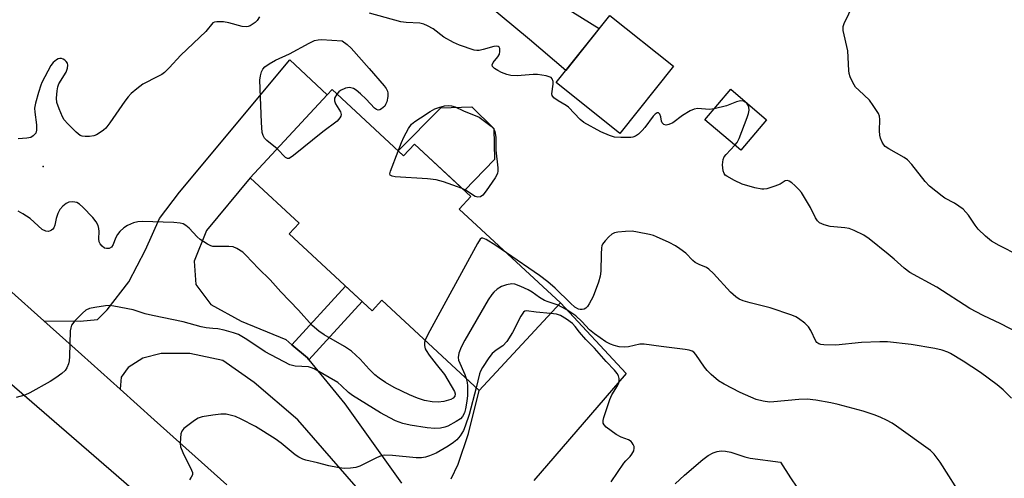
# Model space of a CAD drawing. Units: inches. Extents: x 1249762 to 1255762, y 489455 to 493456.
# Drawn here: x 1250948 to 1251212, y 490263 to 490386 of the extents above; entities that cross this region are included whole.
import ezdxf

# ---------------------------------------------------------------- set-up
doc = ezdxf.new("R2010")
doc.units = ezdxf.units.IN
doc.header["$MEASUREMENT"] = 0
for name, color, linetype in [('BLDG-Footprint', 5, 'Continuous'), ('CULTRL-Pad', 6, 'Continuous'), ('ELEV-Spot Elevation', 7, 'Continuous'), ('TRANS-Driveway', 251, 'Continuous'), ('TRANS-Non Street Sidewalk', 7, 'Continuous'), ('TRANS-Road', 130, 'Continuous'), ('Undefined', 1, 'Continuous')]:
    doc.layers.add(name, color=color, linetype=linetype)

msp = doc.modelspace()

# ---------------------------------------------------------------- linework, layer by layer
at = {"layer": 'BLDG-Footprint'}
for points, elevation in [([(1251123.6, 490373.58), (1251109.24, 490355.58), (1251092.15, 490369.22), (1251106.51, 490387.21)], 344.57), ([(1251032.02, 490367.34), (1251051.2, 490349.54), (1251054.15, 490352.72), (1251069.28, 490338.67), (1251066.16, 490335.31), (1251093.27, 490310.14), (1251071.47, 490286.65), (1251045.39, 490310.86), (1251042.77, 490308.03), (1251020.53, 490328.67), (1251023.15, 490331.5), (1251010.05, 490343.66), (1251030.68, 490365.9)], 343.29), ([(1251148.6, 490359.25), (1251141.68, 490351.09), (1251132.06, 490359.25), (1251138.99, 490367.41)], 344.86)]:
    msp.add_lwpolyline(points, close=True, dxfattribs=dict(at, elevation=elevation))
at = {"layer": 'CULTRL-Pad'}
msp.add_lwpolyline([(1251075.46, 490356.94), (1251075.56, 490348.58), (1251067.55, 490340.28), (1251054.15, 490352.72), (1251051.2, 490349.54), (1251049.74, 490350.89), (1251061.24, 490362.47), (1251069.49, 490362.69)], close=True, dxfattribs=at)
at = {"layer": 'ELEV-Spot Elevation'}
msp.add_point((1250954.48, 490346.71, 343.16), dxfattribs=at)
at = {"layer": 'TRANS-Driveway'}
msp.add_lwpolyline([(1251091.4, 490391.28), (1251103.73, 490383.73), (1251094.76, 490372.49), (1251085.02, 490380.75), (1250996.78, 490453.94)], dxfattribs=at)
at = {"layer": 'TRANS-Non Street Sidewalk'}
msp.add_lwpolyline([(1251025.82, 490294.91), (1251025.41, 490295.41), (1251021.21, 490298.94), (1251035.65, 490314.65), (1251040.13, 490310.49)], close=True, dxfattribs=at)
at = {"layer": 'TRANS-Road'}
for points in [[(1251038.49, 490260.8), (1251022.83, 490278.78), (1251011.15, 490288.82), (1251002.74, 490294.66), (1250993.86, 490296.53), (1250986.15, 490296.53), (1250981.24, 490295.36), (1250977.27, 490292.79), (1250975.4, 490290.23), (1250975.16, 490286.98), (1250964.79, 490296.28), (1250954.65, 490305.36), (1250964.42, 490305.21), (1250969.09, 490305.68), (1250971.66, 490308.25), (1250977.51, 490315.75), (1250981.95, 490324.39), (1250985.69, 490332.79), (1250991.06, 490339.8), (1251020.73, 490375.29), (1251030.68, 490365.9), (1251010.05, 490343.66), (1250998.31, 490329.52), (1250995.03, 490321.35), (1250995.5, 490315.05), (1250999.47, 490309.67), (1251007.66, 490305.22), (1251019.57, 490300.32), (1251021.21, 490298.94), (1251025.41, 490295.41), (1251025.82, 490294.91), (1251035.46, 490283.04), (1251050.65, 490261.79)], [(1251133.04, 490091.35), (1251122.55, 490110.4), (1251098.03, 490145.69), (1251071.26, 490174.37), (1251055.28, 490191.48), (1251053.22, 490193.41), (1251038.09, 490207.56), (1251027.23, 490217.72), (1251020.15, 490223.88), (1250974.1, 490263.97), (1250909.39, 490319.85)], [(1250945.31, 490313.73), (1250954.65, 490305.36), (1250964.79, 490296.28), (1250975.16, 490286.98), (1250984.26, 490278.82), (1251003.74, 490261.38)], [(1251063.97, 490262.96), (1251065.84, 490266.93), (1251068.64, 490275.1), (1251071.48, 490286.65), (1251093.27, 490310.14), (1251110.93, 490291.21), (1251086.16, 490262.49)]]:
    msp.add_lwpolyline(points, dxfattribs=at)
at = {"layer": 'Undefined'}
for points, elevation in [([(1251216.3, 490322.86), (1251211.01, 490325.53), (1251208.96, 490326.69), (1251207.36, 490328.03), (1251205.42, 490329.89), (1251204.56, 490331.01), (1251202.79, 490333.67), (1251202.1, 490334.5), (1251201.33, 490335.27), (1251199.06, 490336.91), (1251196.45, 490338.26), (1251195.71, 490338.72), (1251192.32, 490341.43), (1251191.15, 490342.7), (1251187.57, 490347.29), (1251186.41, 490348.47), (1251185.48, 490349.1), (1251181.39, 490351.43), (1251180.45, 490352.11), (1251180.07, 490352.52), (1251179.63, 490353.25), (1251179.18, 490354.3), (1251178.95, 490355.12), (1251178.89, 490356.24), (1251179.03, 490359.36), (1251178.93, 490360.17), (1251178.61, 490360.93), (1251177.22, 490363.11), (1251176.19, 490364.49), (1251173.32, 490367.16), (1251172.51, 490368.03), (1251171.75, 490369.24), (1251171, 490370.79), (1251170.76, 490371.61), (1251170.66, 490372.47), (1251170.38, 490377.73), (1251169.16, 490383.14), (1251169.16, 490384.24), (1251169.38, 490385.04), (1251173.07, 490392.78)], 346), ([(1251012.53, 490386.84), (1251011.93, 490385.9), (1251011.35, 490385.34), (1251010.01, 490384.44), (1251009.53, 490384.24), (1251009.03, 490384.16), (1251007.93, 490384.29), (1251004.29, 490385.23), (1251002.87, 490385.49), (1251001.09, 490385.48), (1251000.46, 490385.38), (1251000, 490385.22)], 344), ([(1251134.57, 490362.2), (1251133.18, 490362.02), (1251130.2, 490362.26), (1251129.14, 490362.12), (1251128.1, 490361.63), (1251126.07, 490360.38), (1251123.45, 490358.44), (1251122.42, 490357.94), (1251121.65, 490357.78), (1251121.04, 490357.97), (1251120.59, 490358.44), (1251120.41, 490358.86), (1251120.19, 490360.06), (1251119.95, 490360.71), (1251119.59, 490361.09), (1251119.27, 490361.08), (1251118.74, 490360.79), (1251118.19, 490360.22), (1251115.97, 490357.2), (1251115.26, 490356.35), (1251114.27, 490355.42), (1251113.4, 490354.84), (1251112.69, 490354.59), (1251112.14, 490354.51), (1251109.54, 490354.47), (1251107.83, 490354.58), (1251106.48, 490354.99), (1251104.16, 490356.04), (1251099.58, 490358.48), (1251098.58, 490359.32), (1251095.48, 490362.59), (1251094.82, 490363.07), (1251092.65, 490364.3), (1251091.52, 490365.14), (1251091.07, 490365.74), (1251090.99, 490366.23), (1251091.35, 490368.75), (1251091.34, 490369.49), (1251091.1, 490370.2), (1251090.77, 490370.55), (1251090.3, 490370.79), (1251089.48, 490371.02), (1251087.1, 490371.39), (1251085.96, 490371.37), (1251081.66, 490371.01), (1251080.02, 490371.1), (1251078.88, 490371.38), (1251077.47, 490371.92), (1251076.46, 490372.42), (1251075.59, 490373), (1251075.11, 490373.5), (1251074.99, 490373.99), (1251075.28, 490374.62), (1251076.53, 490376.12), (1251076.91, 490376.81), (1251077.06, 490377.58), (1251077.01, 490378.32), (1251076.86, 490378.71), (1251076.57, 490378.93), (1251076.14, 490378.98), (1251075.38, 490378.87), (1251072.57, 490378.07), (1251071.45, 490377.83), (1251070.9, 490377.8), (1251070.14, 490377.92), (1251066.17, 490379.25), (1251064.58, 490379.98), (1251062.02, 490381.42), (1251059.11, 490383.61), (1251057.65, 490384.43), (1251056.65, 490384.88), (1251055.56, 490385.11), (1251051.87, 490385.32), (1251050.46, 490385.55), (1251042.03, 490387.86)], 344), ([(1251000, 490385.22), (1250998.18, 490382.93), (1250991.4, 490376.56), (1250988.29, 490373.17), (1250987.02, 490371.92), (1250986.3, 490371.4), (1250985.27, 490370.81), (1250981.22, 490368.79), (1250979.61, 490367.58), (1250978.07, 490366.27), (1250977.31, 490365.42), (1250976.45, 490364.27), (1250972.41, 490358.39), (1250971.33, 490356.99), (1250970.71, 490356.42), (1250969.81, 490355.79), (1250968.84, 490355.25), (1250968.06, 490354.97), (1250966.91, 490354.8), (1250965.76, 490354.77), (1250964.93, 490354.86), (1250964.43, 490355.05), (1250963.34, 490355.92), (1250961.08, 490358.19), (1250960.13, 490359.27), (1250959.68, 490360.01), (1250958.76, 490362.22), (1250958.2, 490363.92), (1250958.1, 490365.03), (1250958.24, 490367), (1250958.41, 490368.1), (1250958.67, 490368.89), (1250960.64, 490372.01), (1250961.07, 490373.09), (1250961.16, 490373.89), (1250961, 490374.4), (1250960.71, 490374.86), (1250960.33, 490375.26), (1250959.9, 490375.53), (1250959.44, 490375.67), (1250958.96, 490375.7), (1250958.49, 490375.58), (1250958.04, 490375.33), (1250957.22, 490374.61), (1250956.6, 490373.76), (1250954.18, 490369.28), (1250953.84, 490368.51), (1250953.21, 490366.55), (1250952.41, 490363.73), (1250952.21, 490362.36), (1250952.23, 490361.3), (1250952.69, 490357.89), (1250952.73, 490356.44), (1250952.51, 490355.69), (1250951.86, 490354.94), (1250951.22, 490354.53), (1250950.14, 490354.27), (1250947.81, 490354.1)], 344), ([(1251017.25, 490351.43), (1251014.53, 490353.72), (1251013.92, 490354.33), (1251013.49, 490355.03), (1251013.29, 490355.86), (1251013.08, 490358.55), (1251012.65, 490369.86), (1251012.79, 490370.99), (1251013.11, 490372.06), (1251013.46, 490372.8), (1251013.98, 490373.42), (1251015.12, 490374.24), (1251016.85, 490375.26), (1251020.62, 490376.94), (1251025.83, 490379.81), (1251027.34, 490380.47), (1251028.32, 490380.71), (1251029.18, 490380.76), (1251034.7, 490380.4), (1251036.1, 490379.41), (1251037.14, 490378.43), (1251042.01, 490372.98), (1251045.99, 490368.36), (1251046.51, 490367.66), (1251046.86, 490366.9), (1251046.95, 490366.35), (1251046.94, 490365.49), (1251046.68, 490364.1), (1251046.4, 490363.35), (1251046.14, 490362.9), (1251045.32, 490362.16), (1251044.86, 490361.92), (1251044.39, 490361.84), (1251043.94, 490361.98), (1251043.43, 490362.34), (1251041.16, 490364.77), (1251039.64, 490366.23), (1251038.5, 490367.19), (1251037.76, 490367.62), (1251036.71, 490367.87), (1251036.15, 490367.85), (1251035.59, 490367.72), (1251034.25, 490367.12), (1251033.82, 490366.77), (1251033.3, 490366.15)], 344), ([(1251033.3, 490366.15), (1251032.69, 490365.02), (1251032.64, 490364.3), (1251032.95, 490363.55), (1251034.25, 490361.39), (1251034.44, 490360.67), (1251034.34, 490360.19), (1251034.11, 490359.73), (1251033.36, 490358.88), (1251029.55, 490355.97), (1251021.64, 490349.64), (1251020.5, 490348.9), (1251020.06, 490348.82), (1251019.48, 490349.09), (1251017.25, 490351.43)], 344), ([(1251140.08, 490352.44), (1251140.74, 490353.19), (1251141.29, 490354.22), (1251143.42, 490359.83), (1251143.75, 490360.96), (1251143.9, 490361.81), (1251143.83, 490362.59), (1251143.58, 490363.28), (1251143.31, 490363.68), (1251142.89, 490364.01), (1251142.4, 490364.23), (1251141.62, 490364.29), (1251140.58, 490364.05), (1251137.83, 490362.95), (1251134.57, 490362.2)], 344), ([(1251049.77, 490350.86), (1251050.66, 490353.16), (1251051.3, 490354.56), (1251052.53, 490356.87), (1251053.34, 490358.04), (1251054.23, 490358.8), (1251055.71, 490359.79), (1251058.37, 490361.5), (1251059.62, 490362.16), (1251060.65, 490362.53), (1251062.23, 490362.95), (1251063.3, 490363.05), (1251064.08, 490362.99), (1251065.03, 490362.69), (1251067.26, 490361.6), (1251071.47, 490359.97), (1251074.72, 490357.54), (1251075.29, 490356.95), (1251075.66, 490356.21), (1251075.96, 490354.49), (1251075.95, 490351.08), (1251076.47, 490346.35), (1251076.47, 490345.48), (1251076.39, 490344.95), (1251076.2, 490344.44), (1251075.78, 490343.67), (1251073.36, 490340.22), (1251072.46, 490339.06), (1251071.84, 490338.59), (1251071.16, 490338.5), (1251070.45, 490338.66), (1251069.71, 490339.09), (1251068.01, 490340.32), (1251066.97, 490340.82)], 344), ([(1251220.21, 490299.98), (1251211.43, 490304.52), (1251206.75, 490306.75), (1251203.11, 490308.65), (1251194.29, 490314.32), (1251187.03, 490318.29), (1251185.48, 490319.46), (1251182.86, 490321.86), (1251181.26, 490323.2), (1251176.14, 490327.33), (1251174.67, 490328.31), (1251172.07, 490329.57), (1251170.73, 490330.07), (1251169.62, 490330.26), (1251165.64, 490330.65), (1251164.05, 490331.09), (1251162.84, 490331.64), (1251162.25, 490332.19), (1251161.77, 490332.91), (1251160.39, 490335.71), (1251157.99, 490339.74), (1251157.27, 490340.57), (1251156.22, 490341.58), (1251155.35, 490342.34), (1251154.67, 490342.79), (1251154.23, 490342.93), (1251153.61, 490342.88), (1251152.21, 490342), (1251150.86, 490341.41), (1251148.69, 490340.76), (1251147.89, 490340.63), (1251147.35, 490340.63), (1251145.41, 490341.02), (1251142.1, 490341.98), (1251140, 490342.99), (1251137.97, 490344.09), (1251137.53, 490344.42), (1251137.19, 490344.8), (1251136.94, 490345.52), (1251136.82, 490347.18), (1251136.94, 490348.56), (1251137.26, 490349.29), (1251137.75, 490349.96), (1251140.08, 490352.44)], 344), ([(1251066.97, 490340.82), (1251061.95, 490342.63), (1251059.98, 490343.18), (1251057.62, 490343.41), (1251048.96, 490343.98), (1251048.16, 490344.1), (1251047.76, 490344.26), (1251047.63, 490344.39), (1251047.56, 490344.76), (1251047.72, 490345.48), (1251049.77, 490350.86)], 344), ([(1251000, 490325.29), (1250999.53, 490325.41), (1250998.59, 490325.85), (1250996.63, 490327.1), (1250995.78, 490327.87), (1250993.7, 490330.22), (1250992.82, 490330.93), (1250992.11, 490331.34), (1250991.28, 490331.55), (1250989.52, 490331.71), (1250981.04, 490331.98), (1250979.9, 490331.89), (1250978.77, 490331.58), (1250977.13, 490330.91), (1250976.14, 490330.29), (1250975.07, 490329.3), (1250974.42, 490328.45), (1250973.93, 490327.51), (1250973.25, 490325.78), (1250972.83, 490325.13), (1250972.25, 490324.73), (1250971.49, 490324.69), (1250970.99, 490324.84), (1250970.34, 490325.32), (1250969.81, 490325.99), (1250969.57, 490326.49), (1250969.46, 490327.29), (1250969.54, 490329.26), (1250969.48, 490330.12), (1250969.25, 490330.91), (1250968.75, 490331.91), (1250967.84, 490333.05), (1250965.1, 490335.81), (1250964.22, 490336.6), (1250963.51, 490337.06), (1250962.46, 490337.26), (1250961.39, 490337.17), (1250960.66, 490336.81), (1250959.78, 490336.05), (1250959.01, 490335.15), (1250958.48, 490334.14), (1250958.03, 490332.79), (1250957.64, 490330.98), (1250957.37, 490330.3), (1250957.11, 490329.92), (1250956.78, 490329.62), (1250956.37, 490329.43), (1250955.93, 490329.32), (1250955.2, 490329.39), (1250954.25, 490329.81), (1250951.02, 490332.74), (1250949.09, 490334.01), (1250947.83, 490334.7)], 342), ([(1251078.8, 490323.57), (1251075.98, 490325.52), (1251073.38, 490327.17), (1251072.47, 490327.52), (1251072.15, 490327.49), (1251071.78, 490327.23), (1251071.01, 490326.09), (1251057.72, 490301.7), (1251056.97, 490300.12)], 342), ([(1251214.33, 490284.63), (1251212.11, 490286.85), (1251210.52, 490288.13), (1251206.03, 490291.44), (1251201.33, 490294.48), (1251197.94, 490296.53), (1251197.2, 490296.9), (1251195.68, 490297.47), (1251193.76, 490297.94), (1251187.38, 490298.99), (1251181.03, 490299.68), (1251178.99, 490299.7), (1251174.04, 490299.48), (1251167.19, 490298.82), (1251163.99, 490298.88), (1251163.15, 490298.99), (1251162.64, 490299.14), (1251162.12, 490299.48), (1251161.8, 490299.89), (1251160.48, 490302.73), (1251159.88, 490303.69), (1251158.83, 490304.72), (1251157.21, 490305.99), (1251156.44, 490306.4), (1251155.36, 490306.83), (1251149.54, 490308.84), (1251144.23, 490310.14), (1251142.32, 490310.71), (1251141.29, 490311.14), (1251140.38, 490311.76), (1251138.92, 490313.05), (1251134.36, 490318.03), (1251133.12, 490319.19), (1251132.48, 490319.59), (1251130.5, 490320.43), (1251129.48, 490320.97), (1251128.81, 490321.54), (1251126.94, 490323.44), (1251125.37, 490324.67), (1251124.18, 490325.43), (1251122.46, 490326.33), (1251119.09, 490327.9), (1251118.29, 490328.21), (1251117.16, 490328.51), (1251113.99, 490329.15), (1251112.53, 490329.36), (1251110.75, 490329.32), (1251108.68, 490329.14), (1251107.84, 490328.96), (1251107.11, 490328.58), (1251106.27, 490327.84), (1251105.28, 490326.81), (1251104.62, 490325.93), (1251104.42, 490325.44), (1251104.31, 490324.91), (1251104.21, 490323.25), (1251104.15, 490318.66), (1251103.94, 490317.3), (1251103.51, 490315.69), (1251102.04, 490311.87), (1251101.04, 490309.85), (1251100.59, 490309.18), (1251100.1, 490308.69), (1251099.68, 490308.47), (1251099.16, 490308.35), (1251098.63, 490308.35), (1251098.11, 490308.47), (1251097.13, 490309.02), (1251095.97, 490310.04), (1251091.84, 490314.07), (1251089.91, 490315.79), (1251087.68, 490317.49), (1251078.8, 490323.57)], 342), ([(1251056.97, 490300.12), (1251056.84, 490299.55), (1251056.84, 490298.7), (1251057.01, 490297.87), (1251057.25, 490297.35), (1251058.09, 490296.13), (1251059.92, 490293.74), (1251062.17, 490290.94), (1251064.91, 490286.36), (1251065.09, 490285.73), (1251064.98, 490285.11), (1251064.53, 490284.61), (1251063.85, 490284.26), (1251061.99, 490283.68), (1251060.53, 490283.53), (1251058.84, 490283.6), (1251056.84, 490284), (1251054.92, 490284.62), (1251052.77, 490285.47), (1251048.64, 490287.47), (1251046.38, 490288.81), (1251044.65, 490289.97), (1251043.49, 490290.89), (1251042.01, 490292.37), (1251039.6, 490295.09), (1251037.22, 490297.23), (1251035.32, 490298.45), (1251029.88, 490301.56), (1251028.46, 490302.6), (1251026.66, 490304.12), (1251022.98, 490308.15), (1251018.23, 490313.07), (1251015.38, 490316.3), (1251012.27, 490319.39), (1251008.92, 490322.97), (1251008.08, 490323.73), (1251006.47, 490324.77), (1251005.46, 490325.14), (1251004.31, 490325.24), (1251000, 490325.29)], 342), ([(1251092.67, 490309.49), (1251090.03, 490310.4), (1251089.03, 490310.83), (1251087.66, 490311.61), (1251085.74, 490312.98), (1251084.6, 490313.69), (1251082.71, 490314.58), (1251081.05, 490315.19), (1251080.21, 490315.28), (1251078.82, 490315), (1251077.48, 490314.5), (1251076.31, 490313.79), (1251075.46, 490313.03), (1251074.89, 490312.4), (1251073.92, 490310.92), (1251067.61, 490300.16), (1251066.7, 490298.28), (1251066.04, 490296.62), (1251065.83, 490295.52), (1251065.97, 490294.78), (1251067.62, 490290.96), (1251068.02, 490289.86)], 340), ([(1251000, 490303.3), (1250998.26, 490303.46), (1250996.91, 490303.68), (1250992.07, 490305.11), (1250983.81, 490306.75), (1250981.87, 490307.23), (1250978.65, 490308.27), (1250973.49, 490309.29), (1250972.34, 490309.43), (1250971.2, 490309.4), (1250968.36, 490308.95), (1250966.96, 490308.64), (1250965.93, 490308.16), (1250965.04, 490307.43), (1250962.97, 490305.34), (1250962.14, 490304.21), (1250961.88, 490303.46), (1250961.78, 490302.63), (1250961.57, 490295.77), (1250961.46, 490294.65), (1250961.27, 490293.81), (1250960.84, 490292.73), (1250960.36, 490292.03), (1250959.51, 490291.25), (1250957.87, 490290.01), (1250956.39, 490289.04), (1250950.9, 490285.99), (1250949.54, 490285.44), (1250947.3, 490284.79)], 340), ([(1251201.51, 490257.44), (1251195.22, 490267.44), (1251193.61, 490269.58), (1251192.63, 490270.56), (1251183.51, 490277.1), (1251182.29, 490277.88), (1251180.78, 490278.71), (1251179.24, 490279.44), (1251177.71, 490280.04), (1251174.54, 490281.07), (1251167.79, 490282.92), (1251165.82, 490283.37), (1251161.85, 490284.08), (1251159.51, 490284.31), (1251157.22, 490284.23), (1251150.54, 490283.58), (1251149.38, 490283.53), (1251147.71, 490283.76), (1251145.81, 490284.28), (1251141.56, 490286.12), (1251137.19, 490288.34), (1251135.73, 490289.27), (1251133.71, 490290.97), (1251132.67, 490292), (1251131.99, 490292.89), (1251129.66, 490296.34), (1251129.11, 490296.91), (1251128.62, 490297.22), (1251127.87, 490297.47), (1251126.8, 490297.66), (1251120.34, 490298.44), (1251115.78, 490299.09), (1251114.64, 490299.05), (1251111.53, 490298.4), (1251110.44, 490298.27), (1251109.05, 490298.4), (1251107.69, 490298.72), (1251106.69, 490299.1), (1251105.48, 490299.72), (1251102.43, 490301.86), (1251101.1, 490302.93), (1251099.06, 490305.17), (1251097.43, 490306.63), (1251094.97, 490308.31), (1251093.52, 490309.12), (1251092.67, 490309.49)], 340), ([(1251090.66, 490307.32), (1251086.78, 490307.64), (1251084.21, 490308), (1251083.77, 490307.92), (1251083.4, 490307.66), (1251082.66, 490306.58), (1251080.42, 490302.21), (1251078.94, 490299.8), (1251077.86, 490298.63), (1251076.03, 490297.49), (1251074.96, 490296.55), (1251074.1, 490295.44), (1251072.42, 490292.83), (1251071.86, 490291.86), (1251071.55, 490291.13), (1251070.67, 490287.4)], 338), ([(1251106.93, 490262.19), (1251110.3, 490267.13), (1251110.85, 490267.83), (1251111.97, 490268.95), (1251112.47, 490269.56), (1251112.95, 490270.46), (1251113.11, 490271.17), (1251113.04, 490271.67), (1251112.85, 490272.15), (1251112.58, 490272.6), (1251112.23, 490273), (1251111.54, 490273.42), (1251109.57, 490274.15), (1251108.28, 490274.89), (1251105.59, 490276.81), (1251105.02, 490277.41), (1251104.8, 490277.87), (1251104.76, 490278.64), (1251104.92, 490279.39), (1251106.53, 490284.22), (1251107.12, 490285.5), (1251108.6, 490287.92), (1251108.93, 490288.66), (1251109.08, 490289.39), (1251109.08, 490289.88), (1251108.89, 490290.55), (1251108.54, 490291.19), (1251107.81, 490292.1), (1251105.52, 490294.44), (1251102.4, 490297.98), (1251100.12, 490300.34), (1251098.41, 490302.3), (1251097.29, 490303.8), (1251096.5, 490304.59), (1251094.95, 490305.82), (1251093.28, 490306.8), (1251092.28, 490307.13), (1251090.66, 490307.32)], 338), ([(1251068.02, 490289.86), (1251068.25, 490288.79), (1251068.33, 490287.94), (1251068.32, 490285.28), (1251068.22, 490283.81), (1251067.85, 490281.77), (1251067.52, 490280.66), (1251067, 490279.69), (1251066.44, 490279.1), (1251065.28, 490278.32), (1251063.04, 490277.08), (1251062.24, 490276.78), (1251061.09, 490276.56), (1251059.63, 490276.48), (1251057.58, 490276.63), (1251053.01, 490277.33), (1251051.02, 490277.83), (1251049.08, 490278.55), (1251047.5, 490279.3), (1251044.98, 490280.69), (1251037.46, 490285.33), (1251036.47, 490286.13), (1251034.57, 490287.94), (1251033.53, 490288.76), (1251027.25, 490292.42), (1251026.49, 490292.75), (1251025.71, 490292.96), (1251022.12, 490293.2), (1251020.71, 490293.57), (1251014.07, 490297.06), (1251009.15, 490300.34), (1251006.93, 490301.67), (1251005.59, 490302.16), (1251003.07, 490302.81), (1251001.34, 490303.15), (1251000, 490303.3)], 340), ([(1251070.67, 490287.4), (1251068.78, 490280.2), (1251067.73, 490277.08), (1251067.28, 490275.97), (1251066.39, 490274.52), (1251065.5, 490273.44), (1251064.63, 490272.71), (1251063.18, 490271.77), (1251059.97, 490269.85), (1251058.18, 490269.09), (1251057.12, 490268.76), (1251055.99, 490268.6), (1251054.56, 490268.56), (1251048.26, 490269.26), (1251046, 490269.27), (1251045.21, 490269.1), (1251043.95, 490268.6), (1251039.44, 490266.34), (1251038.36, 490266.05), (1251036.94, 490265.85), (1251035.24, 490265.75), (1251033.48, 490265.97), (1251031.17, 490266.45), (1251028.15, 490267.28), (1251025.02, 490267.95), (1251024.2, 490268.21), (1251023.14, 490268.75), (1251022.15, 490269.41), (1251018.39, 490272.51), (1251016.71, 490273.68), (1251011.44, 490277), (1251007.66, 490278.98), (1251006.08, 490279.65), (1251003.59, 490280.3), (1251002.18, 490280.34), (1251000, 490280.02)], 338), ([(1251000, 490280.02), (1250997.14, 490279.59), (1250996.07, 490279.21), (1250995.08, 490278.59), (1250992.93, 490277), (1250992.27, 490276.44), (1250991.74, 490275.79), (1250991.47, 490275.02), (1250991.31, 490273.88), (1250991.26, 490272.42), (1250991.38, 490271.58), (1250992.01, 490270.02), (1250994.33, 490265.31), (1250994.53, 490264.66), (1250994.54, 490264.02), (1250994.25, 490263.37), (1250993.77, 490262.73)], 338), ([(1251124.1, 490261.65), (1251126.59, 490263.99), (1251131.54, 490268.18), (1251132.97, 490269.2), (1251134.23, 490269.93), (1251135.32, 490270.27), (1251136.46, 490270.45), (1251137.61, 490270.39), (1251139.04, 490270.11), (1251142.74, 490268.88), (1251144.17, 490268.49), (1251152.38, 490267.48), (1251155, 490263.2), (1251156.71, 490260.76)], 340)]:
    msp.add_lwpolyline(points, dxfattribs=dict(at, elevation=elevation))

doc.saveas('drawing.dxf')
